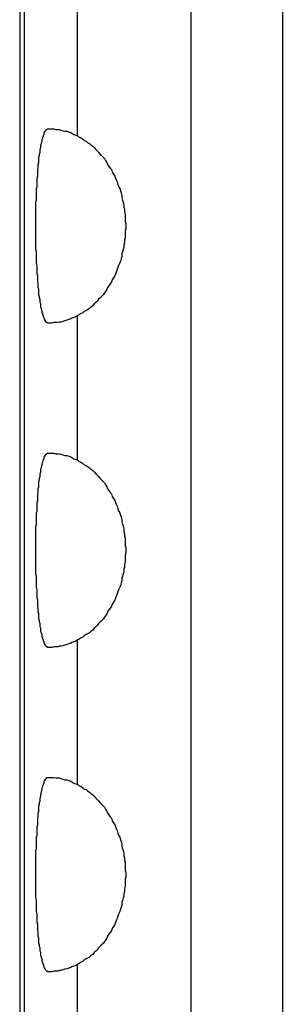
# Model space of a CAD drawing. Extents: x 128 to 9084, y 135 to 6483.
# Drawn here: x 3638 to 3642, y 4647 to 4662 of the extents above; entities that cross this region are included whole.
import ezdxf

# ---------------------------------------------------------------- set-up
doc = ezdxf.new("R2010")
doc.units = 0
doc.header["$LTSCALE"] = 250
doc.layers.add('SJC2', color=7, linetype='CONTINUOUS')

msp = doc.modelspace()

# ---------------------------------------------------------------- linework, layer by layer
at = {"layer": 'SJC2'}
for p, q in [((3638.042, 4668.761), (3638.042, 4646.261)), ((3638.11, 4668.761), (3638.11, 4646.261)), ((3640.684, 4668.761), (3640.684, 4646.261)), ((3642.099, 4668.761), (3642.099, 4646.261)), ((3638.93, 4662.372), (3638.93, 4660.151)), ((3638.93, 4657.372), (3638.93, 4655.151)), ((3638.93, 4652.372), (3638.93, 4650.151)), ((3638.93, 4647.372), (3638.93, 4646.261))]:
    msp.add_line(p, q, dxfattribs=at)
for points in [[(3638.48, 4657.26, 0), (3638.47, 4657.26, 0), (3638.47, 4657.26, 0), (3638.47, 4657.27, 0), (3638.46, 4657.27, 0), (3638.46, 4657.27, 0), (3638.45, 4657.28, 0), (3638.45, 4657.28, 0), (3638.44, 4657.29, 0), (3638.44, 4657.3, 0), (3638.43, 4657.31, 0), (3638.43, 4657.32, 0), (3638.42, 4657.33, 0), (3638.42, 4657.34, 0), (3638.42, 4657.35, 0), (3638.41, 4657.36, 0), (3638.41, 4657.38, 0), (3638.4, 4657.39, 0), (3638.4, 4657.41, 0), (3638.39, 4657.42, 0), (3638.39, 4657.44, 0), (3638.39, 4657.46, 0), (3638.38, 4657.47, 0), (3638.38, 4657.49, 0), (3638.37, 4657.51, 0), (3638.37, 4657.53, 0), (3638.37, 4657.56, 0), (3638.36, 4657.58, 0), (3638.36, 4657.6, 0), (3638.36, 4657.63, 0), (3638.35, 4657.65, 0), (3638.35, 4657.67, 0), (3638.34, 4657.7, 0), (3638.34, 4657.73, 0), (3638.34, 4657.75, 0), (3638.34, 4657.78, 0), (3638.33, 4657.81, 0), (3638.33, 4657.84, 0), (3638.33, 4657.87, 0), (3638.32, 4657.9, 0), (3638.32, 4657.93, 0), (3638.32, 4657.96, 0), (3638.32, 4657.99, 0), (3638.31, 4658.02, 0), (3638.31, 4658.05, 0), (3638.31, 4658.09, 0), (3638.31, 4658.12, 0), (3638.31, 4658.15, 0), (3638.3, 4658.19, 0), (3638.3, 4658.22, 0), (3638.3, 4658.26, 0), (3638.3, 4658.29, 0), (3638.3, 4658.33, 0), (3638.3, 4658.36, 0), (3638.29, 4658.4, 0), (3638.29, 4658.43, 0), (3638.29, 4658.47, 0), (3638.29, 4658.5, 0), (3638.29, 4658.54, 0), (3638.29, 4658.58, 0), (3638.29, 4658.61, 0), (3638.29, 4658.65, 0), (3638.29, 4658.69, 0), (3638.29, 4658.72, 0), (3638.29, 4658.76, 0), (3638.29, 4658.8, 0), (3638.29, 4658.83, 0), (3638.29, 4658.87, 0), (3638.29, 4658.91, 0), (3638.29, 4658.94, 0), (3638.29, 4658.98, 0), (3638.29, 4659.02, 0), (3638.29, 4659.05, 0), (3638.29, 4659.09, 0), (3638.29, 4659.13, 0), (3638.3, 4659.16, 0), (3638.3, 4659.2, 0), (3638.3, 4659.23, 0), (3638.3, 4659.27, 0), (3638.3, 4659.3, 0), (3638.3, 4659.34, 0), (3638.31, 4659.37, 0), (3638.31, 4659.4, 0), (3638.31, 4659.44, 0), (3638.31, 4659.47, 0), (3638.31, 4659.5, 0), (3638.32, 4659.53, 0), (3638.32, 4659.56, 0), (3638.32, 4659.59, 0), (3638.32, 4659.63, 0), (3638.33, 4659.65, 0), (3638.33, 4659.68, 0), (3638.33, 4659.71, 0), (3638.34, 4659.74, 0), (3638.34, 4659.77, 0), (3638.34, 4659.8, 0), (3638.34, 4659.82, 0), (3638.35, 4659.85, 0), (3638.35, 4659.87, 0), (3638.36, 4659.9, 0), (3638.36, 4659.92, 0), (3638.36, 4659.94, 0), (3638.37, 4659.97, 0), (3638.37, 4659.99, 0), (3638.37, 4660.01, 0), (3638.38, 4660.03, 0), (3638.38, 4660.05, 0), (3638.39, 4660.07, 0), (3638.39, 4660.08, 0), (3638.39, 4660.1, 0), (3638.4, 4660.12, 0), (3638.4, 4660.13, 0), (3638.41, 4660.15, 0), (3638.41, 4660.16, 0), (3638.42, 4660.17, 0), (3638.42, 4660.19, 0), (3638.42, 4660.2, 0), (3638.43, 4660.21, 0), (3638.43, 4660.22, 0), (3638.44, 4660.22, 0), (3638.44, 4660.23, 0), (3638.45, 4660.24, 0), (3638.45, 4660.25, 0), (3638.46, 4660.25, 0), (3638.46, 4660.25, 0), (3638.47, 4660.26, 0), (3638.47, 4660.26, 0), (3638.47, 4660.26, 0), (3638.48, 4660.26, 0)], [(3638.48, 4657.26, 0), (3638.47, 4657.26, 0), (3638.47, 4657.26, 0), (3638.47, 4657.27, 0), (3638.46, 4657.27, 0), (3638.46, 4657.27, 0), (3638.45, 4657.28, 0), (3638.45, 4657.28, 0), (3638.44, 4657.29, 0), (3638.44, 4657.3, 0), (3638.43, 4657.31, 0), (3638.43, 4657.32, 0), (3638.42, 4657.33, 0), (3638.42, 4657.34, 0), (3638.42, 4657.35, 0), (3638.41, 4657.36, 0), (3638.41, 4657.38, 0), (3638.4, 4657.39, 0), (3638.4, 4657.41, 0), (3638.39, 4657.42, 0), (3638.39, 4657.44, 0), (3638.39, 4657.46, 0), (3638.38, 4657.47, 0), (3638.38, 4657.49, 0), (3638.37, 4657.51, 0), (3638.37, 4657.53, 0), (3638.37, 4657.56, 0), (3638.36, 4657.58, 0), (3638.36, 4657.6, 0), (3638.36, 4657.63, 0), (3638.35, 4657.65, 0), (3638.35, 4657.67, 0), (3638.34, 4657.7, 0), (3638.34, 4657.73, 0), (3638.34, 4657.75, 0), (3638.34, 4657.78, 0), (3638.33, 4657.81, 0), (3638.33, 4657.84, 0), (3638.33, 4657.87, 0), (3638.32, 4657.9, 0), (3638.32, 4657.93, 0), (3638.32, 4657.96, 0), (3638.32, 4657.99, 0), (3638.31, 4658.02, 0), (3638.31, 4658.05, 0), (3638.31, 4658.09, 0), (3638.31, 4658.12, 0), (3638.31, 4658.15, 0), (3638.3, 4658.19, 0), (3638.3, 4658.22, 0), (3638.3, 4658.26, 0), (3638.3, 4658.29, 0), (3638.3, 4658.33, 0), (3638.3, 4658.36, 0), (3638.29, 4658.4, 0), (3638.29, 4658.43, 0), (3638.29, 4658.47, 0), (3638.29, 4658.5, 0), (3638.29, 4658.54, 0), (3638.29, 4658.58, 0), (3638.29, 4658.61, 0), (3638.29, 4658.65, 0), (3638.29, 4658.69, 0), (3638.29, 4658.72, 0), (3638.29, 4658.76, 0), (3638.29, 4658.8, 0), (3638.29, 4658.83, 0), (3638.29, 4658.87, 0), (3638.29, 4658.91, 0), (3638.29, 4658.94, 0), (3638.29, 4658.98, 0), (3638.29, 4659.02, 0), (3638.29, 4659.05, 0), (3638.29, 4659.09, 0), (3638.29, 4659.13, 0), (3638.3, 4659.16, 0), (3638.3, 4659.2, 0), (3638.3, 4659.23, 0), (3638.3, 4659.27, 0), (3638.3, 4659.3, 0), (3638.3, 4659.34, 0), (3638.31, 4659.37, 0), (3638.31, 4659.4, 0), (3638.31, 4659.44, 0), (3638.31, 4659.47, 0), (3638.31, 4659.5, 0), (3638.32, 4659.53, 0), (3638.32, 4659.56, 0), (3638.32, 4659.59, 0), (3638.32, 4659.63, 0), (3638.33, 4659.65, 0), (3638.33, 4659.68, 0), (3638.33, 4659.71, 0), (3638.34, 4659.74, 0), (3638.34, 4659.77, 0), (3638.34, 4659.8, 0), (3638.34, 4659.82, 0), (3638.35, 4659.85, 0), (3638.35, 4659.87, 0), (3638.36, 4659.9, 0), (3638.36, 4659.92, 0), (3638.36, 4659.94, 0), (3638.37, 4659.97, 0), (3638.37, 4659.99, 0), (3638.37, 4660.01, 0), (3638.38, 4660.03, 0), (3638.38, 4660.05, 0), (3638.39, 4660.07, 0), (3638.39, 4660.08, 0), (3638.39, 4660.1, 0), (3638.4, 4660.12, 0), (3638.4, 4660.13, 0), (3638.41, 4660.15, 0), (3638.41, 4660.16, 0), (3638.42, 4660.17, 0), (3638.42, 4660.19, 0), (3638.42, 4660.2, 0), (3638.43, 4660.21, 0), (3638.43, 4660.22, 0), (3638.44, 4660.22, 0), (3638.44, 4660.23, 0), (3638.45, 4660.24, 0), (3638.45, 4660.25, 0), (3638.46, 4660.25, 0), (3638.46, 4660.25, 0), (3638.47, 4660.26, 0), (3638.47, 4660.26, 0), (3638.47, 4660.26, 0), (3638.48, 4660.26, 0)], [(3638.48, 4660.26, 0), (3638.51, 4660.26, 0), (3638.54, 4660.26, 0), (3638.57, 4660.26, 0), (3638.6, 4660.25, 0), (3638.63, 4660.25, 0), (3638.65, 4660.25, 0), (3638.68, 4660.24, 0), (3638.71, 4660.23, 0), (3638.74, 4660.22, 0), (3638.77, 4660.22, 0), (3638.8, 4660.21, 0), (3638.83, 4660.2, 0), (3638.85, 4660.19, 0), (3638.88, 4660.17, 0), (3638.91, 4660.16, 0), (3638.94, 4660.15, 0), (3638.96, 4660.13, 0), (3638.99, 4660.12, 0), (3639.02, 4660.1, 0), (3639.04, 4660.08, 0), (3639.07, 4660.07, 0), (3639.09, 4660.05, 0), (3639.12, 4660.03, 0), (3639.14, 4660.01, 0), (3639.17, 4659.99, 0), (3639.19, 4659.97, 0), (3639.22, 4659.94, 0), (3639.24, 4659.92, 0), (3639.26, 4659.9, 0), (3639.28, 4659.87, 0), (3639.3, 4659.85, 0), (3639.33, 4659.82, 0), (3639.35, 4659.8, 0), (3639.37, 4659.77, 0), (3639.39, 4659.74, 0), (3639.4, 4659.71, 0), (3639.42, 4659.68, 0), (3639.44, 4659.65, 0), (3639.46, 4659.63, 0), (3639.47, 4659.59, 0), (3639.49, 4659.56, 0), (3639.51, 4659.53, 0), (3639.52, 4659.5, 0), (3639.53, 4659.47, 0), (3639.55, 4659.44, 0), (3639.56, 4659.4, 0), (3639.57, 4659.37, 0), (3639.59, 4659.34, 0), (3639.6, 4659.3, 0), (3639.61, 4659.27, 0), (3639.62, 4659.23, 0), (3639.62, 4659.2, 0), (3639.63, 4659.16, 0), (3639.64, 4659.13, 0), (3639.65, 4659.09, 0), (3639.65, 4659.05, 0), (3639.66, 4659.02, 0), (3639.66, 4658.98, 0), (3639.67, 4658.94, 0), (3639.67, 4658.91, 0), (3639.67, 4658.87, 0), (3639.67, 4658.83, 0), (3639.68, 4658.8, 0), (3639.68, 4658.76, 0), (3639.68, 4658.72, 0), (3639.67, 4658.69, 0), (3639.67, 4658.65, 0), (3639.67, 4658.61, 0), (3639.67, 4658.58, 0), (3639.66, 4658.54, 0), (3639.66, 4658.5, 0), (3639.65, 4658.47, 0), (3639.65, 4658.43, 0), (3639.64, 4658.4, 0), (3639.63, 4658.36, 0), (3639.62, 4658.33, 0), (3639.62, 4658.29, 0), (3639.61, 4658.26, 0), (3639.6, 4658.22, 0), (3639.59, 4658.19, 0), (3639.57, 4658.15, 0), (3639.56, 4658.12, 0), (3639.55, 4658.09, 0), (3639.53, 4658.05, 0), (3639.52, 4658.02, 0), (3639.51, 4657.99, 0), (3639.49, 4657.96, 0), (3639.47, 4657.93, 0), (3639.46, 4657.9, 0), (3639.44, 4657.87, 0), (3639.42, 4657.84, 0), (3639.4, 4657.81, 0), (3639.39, 4657.78, 0), (3639.37, 4657.75, 0), (3639.35, 4657.73, 0), (3639.33, 4657.7, 0), (3639.3, 4657.67, 0), (3639.28, 4657.65, 0), (3639.26, 4657.63, 0), (3639.24, 4657.6, 0), (3639.22, 4657.58, 0), (3639.19, 4657.56, 0), (3639.17, 4657.53, 0), (3639.14, 4657.51, 0), (3639.12, 4657.49, 0), (3639.09, 4657.47, 0), (3639.07, 4657.46, 0), (3639.04, 4657.44, 0), (3639.02, 4657.42, 0), (3638.99, 4657.41, 0), (3638.96, 4657.39, 0), (3638.94, 4657.38, 0), (3638.91, 4657.36, 0), (3638.88, 4657.35, 0), (3638.85, 4657.34, 0), (3638.83, 4657.33, 0), (3638.8, 4657.32, 0), (3638.77, 4657.31, 0), (3638.74, 4657.3, 0), (3638.71, 4657.29, 0), (3638.68, 4657.28, 0), (3638.65, 4657.28, 0), (3638.63, 4657.27, 0), (3638.6, 4657.27, 0), (3638.57, 4657.27, 0), (3638.54, 4657.26, 0), (3638.51, 4657.26, 0), (3638.48, 4657.26, 0)], [(3638.48, 4652.26, 0), (3638.47, 4652.26, 0), (3638.47, 4652.26, 0), (3638.47, 4652.27, 0), (3638.46, 4652.27, 0), (3638.46, 4652.27, 0), (3638.45, 4652.28, 0), (3638.45, 4652.28, 0), (3638.44, 4652.29, 0), (3638.44, 4652.3, 0), (3638.43, 4652.31, 0), (3638.43, 4652.32, 0), (3638.42, 4652.33, 0), (3638.42, 4652.34, 0), (3638.42, 4652.35, 0), (3638.41, 4652.36, 0), (3638.41, 4652.38, 0), (3638.4, 4652.39, 0), (3638.4, 4652.41, 0), (3638.39, 4652.42, 0), (3638.39, 4652.44, 0), (3638.39, 4652.46, 0), (3638.38, 4652.47, 0), (3638.38, 4652.49, 0), (3638.37, 4652.51, 0), (3638.37, 4652.53, 0), (3638.37, 4652.56, 0), (3638.36, 4652.58, 0), (3638.36, 4652.6, 0), (3638.36, 4652.63, 0), (3638.35, 4652.65, 0), (3638.35, 4652.67, 0), (3638.34, 4652.7, 0), (3638.34, 4652.73, 0), (3638.34, 4652.75, 0), (3638.34, 4652.78, 0), (3638.33, 4652.81, 0), (3638.33, 4652.84, 0), (3638.33, 4652.87, 0), (3638.32, 4652.9, 0), (3638.32, 4652.93, 0), (3638.32, 4652.96, 0), (3638.32, 4652.99, 0), (3638.31, 4653.02, 0), (3638.31, 4653.05, 0), (3638.31, 4653.09, 0), (3638.31, 4653.12, 0), (3638.31, 4653.15, 0), (3638.3, 4653.19, 0), (3638.3, 4653.22, 0), (3638.3, 4653.26, 0), (3638.3, 4653.29, 0), (3638.3, 4653.33, 0), (3638.3, 4653.36, 0), (3638.29, 4653.4, 0), (3638.29, 4653.43, 0), (3638.29, 4653.47, 0), (3638.29, 4653.5, 0), (3638.29, 4653.54, 0), (3638.29, 4653.58, 0), (3638.29, 4653.61, 0), (3638.29, 4653.65, 0), (3638.29, 4653.69, 0), (3638.29, 4653.72, 0), (3638.29, 4653.76, 0), (3638.29, 4653.8, 0), (3638.29, 4653.83, 0), (3638.29, 4653.87, 0), (3638.29, 4653.91, 0), (3638.29, 4653.94, 0), (3638.29, 4653.98, 0), (3638.29, 4654.02, 0), (3638.29, 4654.05, 0), (3638.29, 4654.09, 0), (3638.29, 4654.13, 0), (3638.3, 4654.16, 0), (3638.3, 4654.2, 0), (3638.3, 4654.23, 0), (3638.3, 4654.27, 0), (3638.3, 4654.3, 0), (3638.3, 4654.34, 0), (3638.31, 4654.37, 0), (3638.31, 4654.4, 0), (3638.31, 4654.44, 0), (3638.31, 4654.47, 0), (3638.31, 4654.5, 0), (3638.32, 4654.53, 0), (3638.32, 4654.56, 0), (3638.32, 4654.59, 0), (3638.32, 4654.63, 0), (3638.33, 4654.65, 0), (3638.33, 4654.68, 0), (3638.33, 4654.71, 0), (3638.34, 4654.74, 0), (3638.34, 4654.77, 0), (3638.34, 4654.8, 0), (3638.34, 4654.82, 0), (3638.35, 4654.85, 0), (3638.35, 4654.87, 0), (3638.36, 4654.9, 0), (3638.36, 4654.92, 0), (3638.36, 4654.94, 0), (3638.37, 4654.97, 0), (3638.37, 4654.99, 0), (3638.37, 4655.01, 0), (3638.38, 4655.03, 0), (3638.38, 4655.05, 0), (3638.39, 4655.07, 0), (3638.39, 4655.08, 0), (3638.39, 4655.1, 0), (3638.4, 4655.12, 0), (3638.4, 4655.13, 0), (3638.41, 4655.15, 0), (3638.41, 4655.16, 0), (3638.42, 4655.17, 0), (3638.42, 4655.19, 0), (3638.42, 4655.2, 0), (3638.43, 4655.21, 0), (3638.43, 4655.22, 0), (3638.44, 4655.22, 0), (3638.44, 4655.23, 0), (3638.45, 4655.24, 0), (3638.45, 4655.25, 0), (3638.46, 4655.25, 0), (3638.46, 4655.25, 0), (3638.47, 4655.26, 0), (3638.47, 4655.26, 0), (3638.47, 4655.26, 0), (3638.48, 4655.26, 0)], [(3638.48, 4652.26, 0), (3638.47, 4652.26, 0), (3638.47, 4652.26, 0), (3638.47, 4652.27, 0), (3638.46, 4652.27, 0), (3638.46, 4652.27, 0), (3638.45, 4652.28, 0), (3638.45, 4652.28, 0), (3638.44, 4652.29, 0), (3638.44, 4652.3, 0), (3638.43, 4652.31, 0), (3638.43, 4652.32, 0), (3638.42, 4652.33, 0), (3638.42, 4652.34, 0), (3638.42, 4652.35, 0), (3638.41, 4652.36, 0), (3638.41, 4652.38, 0), (3638.4, 4652.39, 0), (3638.4, 4652.41, 0), (3638.39, 4652.42, 0), (3638.39, 4652.44, 0), (3638.39, 4652.46, 0), (3638.38, 4652.47, 0), (3638.38, 4652.49, 0), (3638.37, 4652.51, 0), (3638.37, 4652.53, 0), (3638.37, 4652.56, 0), (3638.36, 4652.58, 0), (3638.36, 4652.6, 0), (3638.36, 4652.63, 0), (3638.35, 4652.65, 0), (3638.35, 4652.67, 0), (3638.34, 4652.7, 0), (3638.34, 4652.73, 0), (3638.34, 4652.75, 0), (3638.34, 4652.78, 0), (3638.33, 4652.81, 0), (3638.33, 4652.84, 0), (3638.33, 4652.87, 0), (3638.32, 4652.9, 0), (3638.32, 4652.93, 0), (3638.32, 4652.96, 0), (3638.32, 4652.99, 0), (3638.31, 4653.02, 0), (3638.31, 4653.05, 0), (3638.31, 4653.09, 0), (3638.31, 4653.12, 0), (3638.31, 4653.15, 0), (3638.3, 4653.19, 0), (3638.3, 4653.22, 0), (3638.3, 4653.26, 0), (3638.3, 4653.29, 0), (3638.3, 4653.33, 0), (3638.3, 4653.36, 0), (3638.29, 4653.4, 0), (3638.29, 4653.43, 0), (3638.29, 4653.47, 0), (3638.29, 4653.5, 0), (3638.29, 4653.54, 0), (3638.29, 4653.58, 0), (3638.29, 4653.61, 0), (3638.29, 4653.65, 0), (3638.29, 4653.69, 0), (3638.29, 4653.72, 0), (3638.29, 4653.76, 0), (3638.29, 4653.8, 0), (3638.29, 4653.83, 0), (3638.29, 4653.87, 0), (3638.29, 4653.91, 0), (3638.29, 4653.94, 0), (3638.29, 4653.98, 0), (3638.29, 4654.02, 0), (3638.29, 4654.05, 0), (3638.29, 4654.09, 0), (3638.29, 4654.13, 0), (3638.3, 4654.16, 0), (3638.3, 4654.2, 0), (3638.3, 4654.23, 0), (3638.3, 4654.27, 0), (3638.3, 4654.3, 0), (3638.3, 4654.34, 0), (3638.31, 4654.37, 0), (3638.31, 4654.4, 0), (3638.31, 4654.44, 0), (3638.31, 4654.47, 0), (3638.31, 4654.5, 0), (3638.32, 4654.53, 0), (3638.32, 4654.56, 0), (3638.32, 4654.59, 0), (3638.32, 4654.63, 0), (3638.33, 4654.65, 0), (3638.33, 4654.68, 0), (3638.33, 4654.71, 0), (3638.34, 4654.74, 0), (3638.34, 4654.77, 0), (3638.34, 4654.8, 0), (3638.34, 4654.82, 0), (3638.35, 4654.85, 0), (3638.35, 4654.87, 0), (3638.36, 4654.9, 0), (3638.36, 4654.92, 0), (3638.36, 4654.94, 0), (3638.37, 4654.97, 0), (3638.37, 4654.99, 0), (3638.37, 4655.01, 0), (3638.38, 4655.03, 0), (3638.38, 4655.05, 0), (3638.39, 4655.07, 0), (3638.39, 4655.08, 0), (3638.39, 4655.1, 0), (3638.4, 4655.12, 0), (3638.4, 4655.13, 0), (3638.41, 4655.15, 0), (3638.41, 4655.16, 0), (3638.42, 4655.17, 0), (3638.42, 4655.19, 0), (3638.42, 4655.2, 0), (3638.43, 4655.21, 0), (3638.43, 4655.22, 0), (3638.44, 4655.22, 0), (3638.44, 4655.23, 0), (3638.45, 4655.24, 0), (3638.45, 4655.25, 0), (3638.46, 4655.25, 0), (3638.46, 4655.25, 0), (3638.47, 4655.26, 0), (3638.47, 4655.26, 0), (3638.47, 4655.26, 0), (3638.48, 4655.26, 0)], [(3638.48, 4655.26, 0), (3638.51, 4655.26, 0), (3638.54, 4655.26, 0), (3638.57, 4655.26, 0), (3638.6, 4655.25, 0), (3638.63, 4655.25, 0), (3638.65, 4655.25, 0), (3638.68, 4655.24, 0), (3638.71, 4655.23, 0), (3638.74, 4655.22, 0), (3638.77, 4655.22, 0), (3638.8, 4655.21, 0), (3638.83, 4655.2, 0), (3638.85, 4655.19, 0), (3638.88, 4655.17, 0), (3638.91, 4655.16, 0), (3638.94, 4655.15, 0), (3638.96, 4655.13, 0), (3638.99, 4655.12, 0), (3639.02, 4655.1, 0), (3639.04, 4655.08, 0), (3639.07, 4655.07, 0), (3639.09, 4655.05, 0), (3639.12, 4655.03, 0), (3639.14, 4655.01, 0), (3639.17, 4654.99, 0), (3639.19, 4654.97, 0), (3639.22, 4654.94, 0), (3639.24, 4654.92, 0), (3639.26, 4654.9, 0), (3639.28, 4654.87, 0), (3639.3, 4654.85, 0), (3639.33, 4654.82, 0), (3639.35, 4654.8, 0), (3639.37, 4654.77, 0), (3639.39, 4654.74, 0), (3639.4, 4654.71, 0), (3639.42, 4654.68, 0), (3639.44, 4654.65, 0), (3639.46, 4654.63, 0), (3639.47, 4654.59, 0), (3639.49, 4654.56, 0), (3639.51, 4654.53, 0), (3639.52, 4654.5, 0), (3639.53, 4654.47, 0), (3639.55, 4654.44, 0), (3639.56, 4654.4, 0), (3639.57, 4654.37, 0), (3639.59, 4654.34, 0), (3639.6, 4654.3, 0), (3639.61, 4654.27, 0), (3639.62, 4654.23, 0), (3639.62, 4654.2, 0), (3639.63, 4654.16, 0), (3639.64, 4654.13, 0), (3639.65, 4654.09, 0), (3639.65, 4654.05, 0), (3639.66, 4654.02, 0), (3639.66, 4653.98, 0), (3639.67, 4653.94, 0), (3639.67, 4653.91, 0), (3639.67, 4653.87, 0), (3639.67, 4653.83, 0), (3639.68, 4653.8, 0), (3639.68, 4653.76, 0), (3639.68, 4653.72, 0), (3639.67, 4653.69, 0), (3639.67, 4653.65, 0), (3639.67, 4653.61, 0), (3639.67, 4653.58, 0), (3639.66, 4653.54, 0), (3639.66, 4653.5, 0), (3639.65, 4653.47, 0), (3639.65, 4653.43, 0), (3639.64, 4653.4, 0), (3639.63, 4653.36, 0), (3639.62, 4653.33, 0), (3639.62, 4653.29, 0), (3639.61, 4653.26, 0), (3639.6, 4653.22, 0), (3639.59, 4653.19, 0), (3639.57, 4653.15, 0), (3639.56, 4653.12, 0), (3639.55, 4653.09, 0), (3639.53, 4653.05, 0), (3639.52, 4653.02, 0), (3639.51, 4652.99, 0), (3639.49, 4652.96, 0), (3639.47, 4652.93, 0), (3639.46, 4652.9, 0), (3639.44, 4652.87, 0), (3639.42, 4652.84, 0), (3639.4, 4652.81, 0), (3639.39, 4652.78, 0), (3639.37, 4652.75, 0), (3639.35, 4652.73, 0), (3639.33, 4652.7, 0), (3639.3, 4652.67, 0), (3639.28, 4652.65, 0), (3639.26, 4652.63, 0), (3639.24, 4652.6, 0), (3639.22, 4652.58, 0), (3639.19, 4652.56, 0), (3639.17, 4652.53, 0), (3639.14, 4652.51, 0), (3639.12, 4652.49, 0), (3639.09, 4652.47, 0), (3639.07, 4652.46, 0), (3639.04, 4652.44, 0), (3639.02, 4652.42, 0), (3638.99, 4652.41, 0), (3638.96, 4652.39, 0), (3638.94, 4652.38, 0), (3638.91, 4652.36, 0), (3638.88, 4652.35, 0), (3638.85, 4652.34, 0), (3638.83, 4652.33, 0), (3638.8, 4652.32, 0), (3638.77, 4652.31, 0), (3638.74, 4652.3, 0), (3638.71, 4652.29, 0), (3638.68, 4652.28, 0), (3638.65, 4652.28, 0), (3638.63, 4652.27, 0), (3638.6, 4652.27, 0), (3638.57, 4652.27, 0), (3638.54, 4652.26, 0), (3638.51, 4652.26, 0), (3638.48, 4652.26, 0)], [(3638.48, 4647.26, 0), (3638.47, 4647.26, 0), (3638.47, 4647.26, 0), (3638.47, 4647.27, 0), (3638.46, 4647.27, 0), (3638.46, 4647.27, 0), (3638.45, 4647.28, 0), (3638.45, 4647.28, 0), (3638.44, 4647.29, 0), (3638.44, 4647.3, 0), (3638.43, 4647.31, 0), (3638.43, 4647.32, 0), (3638.42, 4647.33, 0), (3638.42, 4647.34, 0), (3638.42, 4647.35, 0), (3638.41, 4647.36, 0), (3638.41, 4647.38, 0), (3638.4, 4647.39, 0), (3638.4, 4647.41, 0), (3638.39, 4647.42, 0), (3638.39, 4647.44, 0), (3638.39, 4647.46, 0), (3638.38, 4647.47, 0), (3638.38, 4647.49, 0), (3638.37, 4647.51, 0), (3638.37, 4647.53, 0), (3638.37, 4647.56, 0), (3638.36, 4647.58, 0), (3638.36, 4647.6, 0), (3638.36, 4647.63, 0), (3638.35, 4647.65, 0), (3638.35, 4647.67, 0), (3638.34, 4647.7, 0), (3638.34, 4647.73, 0), (3638.34, 4647.75, 0), (3638.34, 4647.78, 0), (3638.33, 4647.81, 0), (3638.33, 4647.84, 0), (3638.33, 4647.87, 0), (3638.32, 4647.9, 0), (3638.32, 4647.93, 0), (3638.32, 4647.96, 0), (3638.32, 4647.99, 0), (3638.31, 4648.02, 0), (3638.31, 4648.05, 0), (3638.31, 4648.09, 0), (3638.31, 4648.12, 0), (3638.31, 4648.15, 0), (3638.3, 4648.19, 0), (3638.3, 4648.22, 0), (3638.3, 4648.26, 0), (3638.3, 4648.29, 0), (3638.3, 4648.33, 0), (3638.3, 4648.36, 0), (3638.29, 4648.4, 0), (3638.29, 4648.43, 0), (3638.29, 4648.47, 0), (3638.29, 4648.5, 0), (3638.29, 4648.54, 0), (3638.29, 4648.58, 0), (3638.29, 4648.61, 0), (3638.29, 4648.65, 0), (3638.29, 4648.69, 0), (3638.29, 4648.72, 0), (3638.29, 4648.76, 0), (3638.29, 4648.8, 0), (3638.29, 4648.83, 0), (3638.29, 4648.87, 0), (3638.29, 4648.91, 0), (3638.29, 4648.94, 0), (3638.29, 4648.98, 0), (3638.29, 4649.02, 0), (3638.29, 4649.05, 0), (3638.29, 4649.09, 0), (3638.29, 4649.13, 0), (3638.3, 4649.16, 0), (3638.3, 4649.2, 0), (3638.3, 4649.23, 0), (3638.3, 4649.27, 0), (3638.3, 4649.3, 0), (3638.3, 4649.34, 0), (3638.31, 4649.37, 0), (3638.31, 4649.4, 0), (3638.31, 4649.44, 0), (3638.31, 4649.47, 0), (3638.31, 4649.5, 0), (3638.32, 4649.53, 0), (3638.32, 4649.56, 0), (3638.32, 4649.59, 0), (3638.32, 4649.63, 0), (3638.33, 4649.65, 0), (3638.33, 4649.68, 0), (3638.33, 4649.71, 0), (3638.34, 4649.74, 0), (3638.34, 4649.77, 0), (3638.34, 4649.8, 0), (3638.34, 4649.82, 0), (3638.35, 4649.85, 0), (3638.35, 4649.87, 0), (3638.36, 4649.9, 0), (3638.36, 4649.92, 0), (3638.36, 4649.94, 0), (3638.37, 4649.97, 0), (3638.37, 4649.99, 0), (3638.37, 4650.01, 0), (3638.38, 4650.03, 0), (3638.38, 4650.05, 0), (3638.39, 4650.07, 0), (3638.39, 4650.08, 0), (3638.39, 4650.1, 0), (3638.4, 4650.12, 0), (3638.4, 4650.13, 0), (3638.41, 4650.15, 0), (3638.41, 4650.16, 0), (3638.42, 4650.17, 0), (3638.42, 4650.19, 0), (3638.42, 4650.2, 0), (3638.43, 4650.21, 0), (3638.43, 4650.22, 0), (3638.44, 4650.22, 0), (3638.44, 4650.23, 0), (3638.45, 4650.24, 0), (3638.45, 4650.25, 0), (3638.46, 4650.25, 0), (3638.46, 4650.25, 0), (3638.47, 4650.26, 0), (3638.47, 4650.26, 0), (3638.47, 4650.26, 0), (3638.48, 4650.26, 0)], [(3638.48, 4647.26, 0), (3638.47, 4647.26, 0), (3638.47, 4647.26, 0), (3638.47, 4647.27, 0), (3638.46, 4647.27, 0), (3638.46, 4647.27, 0), (3638.45, 4647.28, 0), (3638.45, 4647.28, 0), (3638.44, 4647.29, 0), (3638.44, 4647.3, 0), (3638.43, 4647.31, 0), (3638.43, 4647.32, 0), (3638.42, 4647.33, 0), (3638.42, 4647.34, 0), (3638.42, 4647.35, 0), (3638.41, 4647.36, 0), (3638.41, 4647.38, 0), (3638.4, 4647.39, 0), (3638.4, 4647.41, 0), (3638.39, 4647.42, 0), (3638.39, 4647.44, 0), (3638.39, 4647.46, 0), (3638.38, 4647.47, 0), (3638.38, 4647.49, 0), (3638.37, 4647.51, 0), (3638.37, 4647.53, 0), (3638.37, 4647.56, 0), (3638.36, 4647.58, 0), (3638.36, 4647.6, 0), (3638.36, 4647.63, 0), (3638.35, 4647.65, 0), (3638.35, 4647.67, 0), (3638.34, 4647.7, 0), (3638.34, 4647.73, 0), (3638.34, 4647.75, 0), (3638.34, 4647.78, 0), (3638.33, 4647.81, 0), (3638.33, 4647.84, 0), (3638.33, 4647.87, 0), (3638.32, 4647.9, 0), (3638.32, 4647.93, 0), (3638.32, 4647.96, 0), (3638.32, 4647.99, 0), (3638.31, 4648.02, 0), (3638.31, 4648.05, 0), (3638.31, 4648.09, 0), (3638.31, 4648.12, 0), (3638.31, 4648.15, 0), (3638.3, 4648.19, 0), (3638.3, 4648.22, 0), (3638.3, 4648.26, 0), (3638.3, 4648.29, 0), (3638.3, 4648.33, 0), (3638.3, 4648.36, 0), (3638.29, 4648.4, 0), (3638.29, 4648.43, 0), (3638.29, 4648.47, 0), (3638.29, 4648.5, 0), (3638.29, 4648.54, 0), (3638.29, 4648.58, 0), (3638.29, 4648.61, 0), (3638.29, 4648.65, 0), (3638.29, 4648.69, 0), (3638.29, 4648.72, 0), (3638.29, 4648.76, 0), (3638.29, 4648.8, 0), (3638.29, 4648.83, 0), (3638.29, 4648.87, 0), (3638.29, 4648.91, 0), (3638.29, 4648.94, 0), (3638.29, 4648.98, 0), (3638.29, 4649.02, 0), (3638.29, 4649.05, 0), (3638.29, 4649.09, 0), (3638.29, 4649.13, 0), (3638.3, 4649.16, 0), (3638.3, 4649.2, 0), (3638.3, 4649.23, 0), (3638.3, 4649.27, 0), (3638.3, 4649.3, 0), (3638.3, 4649.34, 0), (3638.31, 4649.37, 0), (3638.31, 4649.4, 0), (3638.31, 4649.44, 0), (3638.31, 4649.47, 0), (3638.31, 4649.5, 0), (3638.32, 4649.53, 0), (3638.32, 4649.56, 0), (3638.32, 4649.59, 0), (3638.32, 4649.63, 0), (3638.33, 4649.65, 0), (3638.33, 4649.68, 0), (3638.33, 4649.71, 0), (3638.34, 4649.74, 0), (3638.34, 4649.77, 0), (3638.34, 4649.8, 0), (3638.34, 4649.82, 0), (3638.35, 4649.85, 0), (3638.35, 4649.87, 0), (3638.36, 4649.9, 0), (3638.36, 4649.92, 0), (3638.36, 4649.94, 0), (3638.37, 4649.97, 0), (3638.37, 4649.99, 0), (3638.37, 4650.01, 0), (3638.38, 4650.03, 0), (3638.38, 4650.05, 0), (3638.39, 4650.07, 0), (3638.39, 4650.08, 0), (3638.39, 4650.1, 0), (3638.4, 4650.12, 0), (3638.4, 4650.13, 0), (3638.41, 4650.15, 0), (3638.41, 4650.16, 0), (3638.42, 4650.17, 0), (3638.42, 4650.19, 0), (3638.42, 4650.2, 0), (3638.43, 4650.21, 0), (3638.43, 4650.22, 0), (3638.44, 4650.22, 0), (3638.44, 4650.23, 0), (3638.45, 4650.24, 0), (3638.45, 4650.25, 0), (3638.46, 4650.25, 0), (3638.46, 4650.25, 0), (3638.47, 4650.26, 0), (3638.47, 4650.26, 0), (3638.47, 4650.26, 0), (3638.48, 4650.26, 0)], [(3638.48, 4650.26, 0), (3638.51, 4650.26, 0), (3638.54, 4650.26, 0), (3638.57, 4650.26, 0), (3638.6, 4650.25, 0), (3638.63, 4650.25, 0), (3638.65, 4650.25, 0), (3638.68, 4650.24, 0), (3638.71, 4650.23, 0), (3638.74, 4650.22, 0), (3638.77, 4650.22, 0), (3638.8, 4650.21, 0), (3638.83, 4650.2, 0), (3638.85, 4650.19, 0), (3638.88, 4650.17, 0), (3638.91, 4650.16, 0), (3638.94, 4650.15, 0), (3638.96, 4650.13, 0), (3638.99, 4650.12, 0), (3639.02, 4650.1, 0), (3639.04, 4650.08, 0), (3639.07, 4650.07, 0), (3639.09, 4650.05, 0), (3639.12, 4650.03, 0), (3639.14, 4650.01, 0), (3639.17, 4649.99, 0), (3639.19, 4649.97, 0), (3639.22, 4649.94, 0), (3639.24, 4649.92, 0), (3639.26, 4649.9, 0), (3639.28, 4649.87, 0), (3639.3, 4649.85, 0), (3639.33, 4649.82, 0), (3639.35, 4649.8, 0), (3639.37, 4649.77, 0), (3639.39, 4649.74, 0), (3639.4, 4649.71, 0), (3639.42, 4649.68, 0), (3639.44, 4649.65, 0), (3639.46, 4649.63, 0), (3639.47, 4649.59, 0), (3639.49, 4649.56, 0), (3639.51, 4649.53, 0), (3639.52, 4649.5, 0), (3639.53, 4649.47, 0), (3639.55, 4649.44, 0), (3639.56, 4649.4, 0), (3639.57, 4649.37, 0), (3639.59, 4649.34, 0), (3639.6, 4649.3, 0), (3639.61, 4649.27, 0), (3639.62, 4649.23, 0), (3639.62, 4649.2, 0), (3639.63, 4649.16, 0), (3639.64, 4649.13, 0), (3639.65, 4649.09, 0), (3639.65, 4649.05, 0), (3639.66, 4649.02, 0), (3639.66, 4648.98, 0), (3639.67, 4648.94, 0), (3639.67, 4648.91, 0), (3639.67, 4648.87, 0), (3639.67, 4648.83, 0), (3639.68, 4648.8, 0), (3639.68, 4648.76, 0), (3639.68, 4648.72, 0), (3639.67, 4648.69, 0), (3639.67, 4648.65, 0), (3639.67, 4648.61, 0), (3639.67, 4648.58, 0), (3639.66, 4648.54, 0), (3639.66, 4648.5, 0), (3639.65, 4648.47, 0), (3639.65, 4648.43, 0), (3639.64, 4648.4, 0), (3639.63, 4648.36, 0), (3639.62, 4648.33, 0), (3639.62, 4648.29, 0), (3639.61, 4648.26, 0), (3639.6, 4648.22, 0), (3639.59, 4648.19, 0), (3639.57, 4648.15, 0), (3639.56, 4648.12, 0), (3639.55, 4648.09, 0), (3639.53, 4648.05, 0), (3639.52, 4648.02, 0), (3639.51, 4647.99, 0), (3639.49, 4647.96, 0), (3639.47, 4647.93, 0), (3639.46, 4647.9, 0), (3639.44, 4647.87, 0), (3639.42, 4647.84, 0), (3639.4, 4647.81, 0), (3639.39, 4647.78, 0), (3639.37, 4647.75, 0), (3639.35, 4647.73, 0), (3639.33, 4647.7, 0), (3639.3, 4647.67, 0), (3639.28, 4647.65, 0), (3639.26, 4647.63, 0), (3639.24, 4647.6, 0), (3639.22, 4647.58, 0), (3639.19, 4647.56, 0), (3639.17, 4647.53, 0), (3639.14, 4647.51, 0), (3639.12, 4647.49, 0), (3639.09, 4647.47, 0), (3639.07, 4647.46, 0), (3639.04, 4647.44, 0), (3639.02, 4647.42, 0), (3638.99, 4647.41, 0), (3638.96, 4647.39, 0), (3638.94, 4647.38, 0), (3638.91, 4647.36, 0), (3638.88, 4647.35, 0), (3638.85, 4647.34, 0), (3638.83, 4647.33, 0), (3638.8, 4647.32, 0), (3638.77, 4647.31, 0), (3638.74, 4647.3, 0), (3638.71, 4647.29, 0), (3638.68, 4647.28, 0), (3638.65, 4647.28, 0), (3638.63, 4647.27, 0), (3638.6, 4647.27, 0), (3638.57, 4647.27, 0), (3638.54, 4647.26, 0), (3638.51, 4647.26, 0), (3638.48, 4647.26, 0)]]:
    msp.add_polyline3d(points, dxfattribs=at)

doc.saveas('drawing.dxf')
